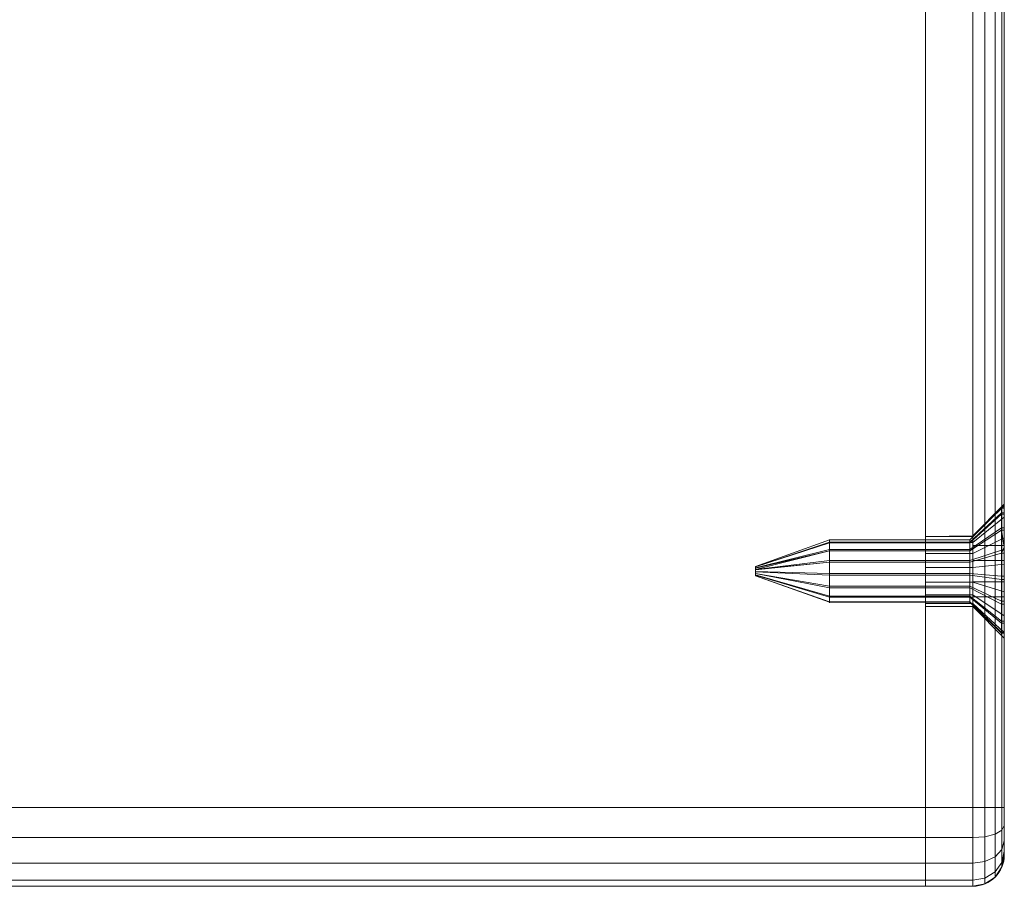
# Model space of a CAD drawing. Units: millimetres. Extents: x -326 to 1684, y -740 to 740.
# Drawn here: x 1621 to 1684, y 515 to 570 of the extents above; entities that cross this region are included whole.
import ezdxf

# ---------------------------------------------------------------- set-up
doc = ezdxf.new("R2010")
doc.units = ezdxf.units.MM
doc.layers.add('1', color=7, linetype='Continuous', true_color=0xffffff)

# ---------------------------------------------------------------- blocks, each defined once
blk = doc.blocks.new('UG_SURFACE_004')
at = {"layer": '1', "color": 250, "linetype": 'Continuous', "lineweight": 18}
for points in [[(1678.935, 625, 420), (1681.935, 625, 420), (1681.935, 624.619, 418.087), (1678.935, 624.619, 418.087)], [(1681.935, 625, 445), (1681.935, 625, 420), (1678.935, 625, 420), (1678.935, 625, 445)], [(1678.935, 624.619, 446.913), (1681.935, 624.619, 446.913), (1681.935, 625, 445), (1678.935, 625, 445)], [(1678.935, 624.619, 446.913), (1678.935, 625, 445), (1678.935, 607.201, 432.968), (1678.935, 606.82, 433.823)], [(1678.935, 625, 420), (1678.935, 624.619, 418.087), (1678.935, 606.82, 431.177), (1678.935, 607.201, 432.032)], [(1678.935, 607.201, 432.032), (1678.935, 607.201, 432.968), (1678.935, 625, 445), (1678.935, 625, 420)], [(1681.935, 624.619, 418.087), (1681.935, 625, 420), (1682.7, 624.848, 420), (1682.7, 624.479, 418.145)], [(1682.7, 624.848, 445), (1682.7, 624.848, 420), (1681.935, 625, 420), (1681.935, 625, 445)], [(1681.935, 625, 445), (1681.935, 624.619, 446.913), (1682.7, 624.479, 446.855), (1682.7, 624.848, 445)], [(1678.935, 624.619, 418.087), (1681.935, 624.619, 418.087), (1681.935, 623.536, 416.464), (1678.935, 623.536, 416.464)], [(1678.935, 623.536, 448.536), (1681.935, 623.536, 448.536), (1681.935, 624.619, 446.913), (1678.935, 624.619, 446.913)], [(1678.935, 621.913, 449.619), (1678.935, 623.536, 448.536), (1678.935, 624.619, 446.913), (1678.935, 606.82, 433.823)], [(1678.935, 606.82, 431.177), (1678.935, 624.619, 418.087), (1678.935, 623.536, 416.464)], [(1681.935, 623.536, 416.464), (1681.935, 624.619, 418.087), (1682.7, 624.479, 418.145), (1682.7, 623.428, 416.572)], [(1681.935, 624.619, 446.913), (1681.935, 623.536, 448.536), (1682.7, 623.428, 448.428), (1682.7, 624.479, 446.855)], [(1682.7, 624.479, 418.145), (1682.7, 624.848, 420), (1683.349, 624.414, 420), (1683.349, 624.078, 418.311)], [(1683.349, 624.414, 445), (1683.349, 624.414, 420), (1682.7, 624.848, 420), (1682.7, 624.848, 445)], [(1682.7, 624.848, 445), (1682.7, 624.479, 446.855), (1683.349, 624.078, 446.689), (1683.349, 624.414, 445)], [(1682.7, 623.428, 416.572), (1682.7, 624.479, 418.145), (1683.349, 624.078, 418.311), (1683.349, 623.121, 416.879)], [(1682.7, 624.479, 446.855), (1682.7, 623.428, 448.428), (1683.349, 623.121, 448.121), (1683.349, 624.078, 446.689)], [(1683.349, 624.078, 418.311), (1683.349, 624.414, 420), (1683.783, 623.765, 420), (1683.783, 623.479, 418.559)], [(1683.783, 623.765, 445), (1683.783, 623.765, 420), (1683.349, 624.414, 420), (1683.349, 624.414, 445)], [(1683.349, 624.414, 445), (1683.349, 624.078, 446.689), (1683.783, 623.479, 446.441), (1683.783, 623.765, 445)], [(1683.349, 623.121, 416.879), (1683.349, 624.078, 418.311), (1683.783, 623.479, 418.559), (1683.783, 622.663, 417.337)], [(1683.349, 624.078, 446.689), (1683.349, 623.121, 448.121), (1683.783, 622.663, 447.663), (1683.783, 623.479, 446.441)], [(1683.783, 623.479, 418.559), (1683.783, 623.765, 420), (1683.935, 623, 420), (1683.935, 622.772, 418.852)], [(1683.935, 623, 445), (1683.935, 623, 420), (1683.783, 623.765, 420), (1683.783, 623.765, 445)], [(1683.783, 623.765, 445), (1683.783, 623.479, 446.441), (1683.935, 622.772, 446.148), (1683.935, 623, 445)], [(1678.935, 623.536, 416.464), (1681.935, 623.536, 416.464), (1681.935, 621.913, 415.381), (1678.935, 621.913, 415.381)], [(1678.935, 621.913, 449.619), (1681.935, 621.913, 449.619), (1681.935, 623.536, 448.536), (1678.935, 623.536, 448.536)], [(1678.935, 606.82, 431.177), (1678.935, 623.536, 416.464), (1678.935, 621.913, 415.381)], [(1681.935, 621.913, 415.381), (1681.935, 623.536, 416.464), (1682.7, 623.428, 416.572), (1682.7, 621.855, 415.521)], [(1681.935, 623.536, 448.536), (1681.935, 621.913, 449.619), (1682.7, 621.855, 449.479), (1682.7, 623.428, 448.428)], [(1682.7, 621.855, 415.521), (1682.7, 623.428, 416.572), (1683.349, 623.121, 416.879), (1683.349, 621.689, 415.922)], [(1682.7, 623.428, 448.428), (1682.7, 621.855, 449.479), (1683.349, 621.689, 449.078), (1683.349, 623.121, 448.121)], [(1683.349, 621.689, 415.922), (1683.349, 623.121, 416.879), (1683.783, 622.663, 417.337), (1683.783, 621.441, 416.521)], [(1683.349, 623.121, 448.121), (1683.349, 621.689, 449.078), (1683.783, 621.441, 448.479), (1683.783, 622.663, 447.663)], [(1683.783, 622.663, 417.337), (1683.783, 623.479, 418.559), (1683.935, 622.772, 418.852), (1683.935, 622.121, 417.879)], [(1683.783, 623.479, 446.441), (1683.783, 622.663, 447.663), (1683.935, 622.121, 447.121), (1683.935, 622.772, 446.148)], [(1683.783, 621.441, 416.521), (1683.783, 622.663, 417.337), (1683.935, 622.121, 417.879), (1683.935, 621.148, 417.228)], [(1683.783, 622.663, 447.663), (1683.783, 621.441, 448.479), (1683.935, 621.148, 447.772), (1683.935, 622.121, 447.121)], [(1683.935, 608.438, 434.998), (1683.935, 623, 445), (1683.935, 622.772, 446.148), (1683.935, 622.121, 447.121)], [(1683.935, 623, 445), (1683.935, 608.438, 434.998), (1683.935, 609.157, 433.384)], [(1683.935, 622.772, 418.852), (1683.935, 623, 420), (1683.935, 608.438, 430.002), (1683.935, 607.125, 428.819)], [(1683.935, 623, 420), (1683.935, 623, 445), (1683.935, 609.25, 432.5), (1683.935, 609.157, 431.616)], [(1683.935, 609.157, 431.616), (1683.935, 608.438, 430.002), (1683.935, 623, 420)], [(1683.935, 609.157, 433.384), (1683.935, 609.25, 432.5), (1683.935, 623, 445)], [(1683.935, 622.121, 417.879), (1683.935, 622.772, 418.852), (1683.935, 607.125, 428.819)], [(1678.935, 621.913, 415.381), (1681.935, 621.913, 415.381), (1681.935, 620, 415), (1678.935, 620, 415)], [(1678.935, 620, 450), (1681.935, 620, 450), (1681.935, 621.913, 449.619), (1678.935, 621.913, 449.619)], [(1678.935, 606.82, 433.823), (1678.935, 606.125, 434.449), (1678.935, 620, 450), (1678.935, 621.913, 449.619)], [(1678.935, 621.913, 415.381), (1678.935, 620, 415), (1678.935, 606.125, 430.551), (1678.935, 606.82, 431.177)], [(1681.935, 620, 415), (1681.935, 621.913, 415.381), (1682.7, 621.855, 415.521), (1682.7, 620, 415.152)], [(1681.935, 621.913, 449.619), (1681.935, 620, 450), (1682.7, 620, 449.848), (1682.7, 621.855, 449.479)], [(1682.7, 620, 415.152), (1682.7, 621.855, 415.521), (1683.349, 621.689, 415.922), (1683.349, 620, 415.586)], [(1682.7, 621.855, 449.479), (1682.7, 620, 449.848), (1683.349, 620, 449.414), (1683.349, 621.689, 449.078)], [(1683.935, 608.438, 434.998), (1683.935, 622.121, 447.121), (1683.935, 621.148, 447.772)], [(1683.935, 607.125, 428.819), (1683.935, 620, 417), (1683.935, 621.148, 417.228), (1683.935, 622.121, 417.879)], [(1683.349, 620, 415.586), (1683.349, 621.689, 415.922), (1683.783, 621.441, 416.521), (1683.783, 620, 416.235)], [(1683.349, 621.689, 449.078), (1683.349, 620, 449.414), (1683.783, 620, 448.765), (1683.783, 621.441, 448.479)], [(1683.783, 620, 416.235), (1683.783, 621.441, 416.521), (1683.935, 621.148, 417.228), (1683.935, 620, 417)], [(1683.783, 621.441, 448.479), (1683.783, 620, 448.765), (1683.935, 620, 448), (1683.935, 621.148, 447.772)], [(1683.935, 621.148, 447.772), (1683.935, 620, 448), (1683.935, 607.125, 436.181), (1683.935, 608.438, 434.998)], [(1681.935, 620, 415), (1681.935, 520, 415), (1678.935, 520, 415), (1678.935, 620, 415)], [(1681.935, 520, 450), (1681.935, 620, 450), (1678.935, 620, 450), (1678.935, 520, 450)], [(1678.935, 620, 415), (1678.935, 520, 415), (1678.935, 604.305, 430.36), (1678.935, 605.235, 430.262)], [(1678.935, 606.125, 434.449), (1678.935, 605.235, 434.738), (1678.935, 620, 450)], [(1678.935, 605.235, 430.262), (1678.935, 606.125, 430.551), (1678.935, 620, 415)], [(1678.935, 605.235, 434.738), (1678.935, 604.305, 434.64), (1678.935, 520, 450), (1678.935, 620, 450)], [(1682.7, 620, 415.152), (1682.7, 520, 415.152), (1681.935, 520, 415), (1681.935, 620, 415)], [(1681.935, 620, 450), (1681.935, 520, 450), (1682.7, 520, 449.848), (1682.7, 620, 449.848)], [(1683.349, 620, 415.586), (1683.349, 520, 415.586), (1682.7, 520, 415.152), (1682.7, 620, 415.152)], [(1682.7, 620, 449.848), (1682.7, 520, 449.848), (1683.349, 520, 449.414), (1683.349, 620, 449.414)], [(1683.783, 620, 416.235), (1683.783, 520, 416.235), (1683.349, 520, 415.586), (1683.349, 620, 415.586)], [(1683.349, 620, 449.414), (1683.349, 520, 449.414), (1683.783, 520, 448.765), (1683.783, 620, 448.765)], [(1683.935, 620, 417), (1683.935, 520, 417), (1683.783, 520, 416.235), (1683.783, 620, 416.235)], [(1683.783, 620, 448.765), (1683.783, 520, 448.765), (1683.935, 520, 448), (1683.935, 620, 448)], [(1683.935, 620, 448), (1683.935, 605.444, 436.727), (1683.935, 607.125, 436.181)], [(1683.935, 620, 417), (1683.935, 605.444, 428.273), (1683.935, 539.25, 432.5), (1683.935, 539.157, 431.616)], [(1683.935, 603.687, 436.542), (1683.935, 605.444, 436.727), (1683.935, 620, 448), (1683.935, 520, 448)], [(1683.935, 620, 417), (1683.935, 607.125, 428.819), (1683.935, 605.444, 428.273)], [(1683.935, 620, 417), (1683.935, 538.438, 430.002), (1683.935, 537.125, 428.819)], [(1683.935, 539.157, 431.616), (1683.935, 538.438, 430.002), (1683.935, 620, 417)], [(1683.935, 537.125, 428.819), (1683.935, 535.444, 428.273), (1683.935, 520, 417), (1683.935, 620, 417)], [(1683.935, 609.25, 432.5), (1683.935, 609.157, 433.384), (1681.935, 607.201, 432.968), (1681.935, 607.25, 432.5)], [(1681.935, 607.25, 432.5), (1681.935, 607.201, 432.032), (1683.935, 609.157, 431.616), (1683.935, 609.25, 432.5)], [(1681.935, 606.82, 433.823), (1681.935, 607.201, 432.968), (1683.935, 609.157, 433.384), (1683.935, 608.438, 434.998)], [(1681.935, 607.201, 432.032), (1681.935, 606.82, 431.177), (1683.935, 608.438, 430.002), (1683.935, 609.157, 431.616)], [(1681.935, 606.125, 434.449), (1681.935, 606.82, 433.823), (1683.935, 608.438, 434.998), (1683.935, 607.125, 436.181)], [(1681.935, 606.82, 431.177), (1681.935, 606.125, 430.551), (1683.935, 607.125, 428.819), (1683.935, 608.438, 430.002)], [(1678.935, 607.201, 432.968), (1678.935, 607.201, 432.032), (1681.935, 607.25, 432.5)], [(1678.935, 607.201, 432.032), (1681.935, 607.201, 432.032), (1681.935, 607.25, 432.5)], [(1681.935, 607.25, 432.5), (1681.935, 607.201, 432.968), (1678.935, 607.201, 432.968)], [(1681.935, 607.201, 432.032), (1678.935, 607.201, 432.032), (1678.935, 606.82, 431.177), (1681.935, 606.82, 431.177)], [(1681.935, 606.82, 433.823), (1678.935, 606.82, 433.823), (1678.935, 607.201, 432.968), (1681.935, 607.201, 432.968)], [(1681.935, 606.82, 431.177), (1678.935, 606.82, 431.177), (1678.935, 606.125, 430.551), (1681.935, 606.125, 430.551)], [(1681.935, 606.125, 434.449), (1678.935, 606.125, 434.449), (1678.935, 606.82, 433.823), (1681.935, 606.82, 433.823)], [(1681.935, 605.235, 434.738), (1681.935, 606.125, 434.449), (1683.935, 607.125, 436.181), (1683.935, 605.444, 436.727)], [(1681.935, 606.125, 430.551), (1681.935, 605.235, 430.262), (1683.935, 605.444, 428.273), (1683.935, 607.125, 428.819)], [(1681.935, 606.125, 430.551), (1678.935, 606.125, 430.551), (1678.935, 605.235, 430.262), (1681.935, 605.235, 430.262)], [(1681.935, 605.235, 434.738), (1678.935, 605.235, 434.738), (1678.935, 606.125, 434.449), (1681.935, 606.125, 434.449)], [(1681.935, 605.235, 430.262), (1678.935, 605.235, 430.262), (1678.935, 604.305, 430.36), (1681.935, 604.305, 430.36)], [(1681.935, 604.305, 434.64), (1678.935, 604.305, 434.64), (1678.935, 605.235, 434.738), (1681.935, 605.235, 434.738)], [(1681.935, 604.305, 434.64), (1681.935, 605.235, 434.738), (1683.935, 605.444, 436.727), (1683.935, 603.687, 436.542)], [(1681.935, 605.235, 430.262), (1681.935, 604.305, 430.36), (1683.935, 603.687, 428.458), (1683.935, 605.444, 428.273)], [(1683.935, 539.25, 432.5), (1683.935, 605.444, 428.273), (1683.935, 603.687, 428.458)], [(1681.935, 604.305, 430.36), (1678.935, 604.305, 430.36), (1678.935, 603.494, 430.828), (1681.935, 603.494, 430.828)], [(1681.935, 603.494, 434.172), (1678.935, 603.494, 434.172), (1678.935, 604.305, 434.64), (1681.935, 604.305, 434.64)], [(1678.935, 520, 415), (1678.935, 603.494, 430.828), (1678.935, 604.305, 430.36)], [(1678.935, 520, 450), (1678.935, 604.305, 434.64), (1678.935, 603.494, 434.172)], [(1681.935, 603.494, 434.172), (1681.935, 604.305, 434.64), (1683.935, 603.687, 436.542), (1683.935, 602.156, 435.658)], [(1681.935, 604.305, 430.36), (1681.935, 603.494, 430.828), (1683.935, 602.156, 429.342), (1683.935, 603.687, 428.458)], [(1681.935, 603.494, 430.828), (1678.935, 603.494, 430.828), (1678.935, 602.944, 431.585), (1681.935, 602.944, 431.585)], [(1681.935, 602.944, 433.415), (1678.935, 602.944, 433.415), (1678.935, 603.494, 434.172), (1681.935, 603.494, 434.172)], [(1678.935, 602.944, 431.585), (1678.935, 603.494, 430.828), (1678.935, 520, 415)], [(1678.935, 603.494, 434.172), (1678.935, 602.944, 433.415), (1678.935, 520, 450)], [(1681.935, 602.944, 433.415), (1681.935, 603.494, 434.172), (1683.935, 602.156, 435.658), (1683.935, 601.117, 434.229)], [(1681.935, 603.494, 430.828), (1681.935, 602.944, 431.585), (1683.935, 601.117, 430.771), (1683.935, 602.156, 429.342)], [(1683.935, 603.687, 428.458), (1683.935, 602.156, 429.342), (1683.935, 539.25, 432.5)], [(1683.935, 520, 448), (1683.935, 602.156, 435.658), (1683.935, 603.687, 436.542)], [(1681.935, 602.944, 431.585), (1678.935, 602.944, 431.585), (1678.935, 602.75, 432.5), (1681.935, 602.75, 432.5)], [(1681.935, 602.75, 432.5), (1678.935, 602.75, 432.5), (1678.935, 602.944, 433.415), (1681.935, 602.944, 433.415)], [(1678.935, 602.944, 433.415), (1678.935, 536.82, 433.823), (1678.935, 536.125, 434.449)], [(1678.935, 535.235, 430.262), (1678.935, 602.75, 432.5), (1678.935, 602.944, 431.585), (1678.935, 520, 415)], [(1678.935, 536.125, 434.449), (1678.935, 535.235, 434.738), (1678.935, 520, 450), (1678.935, 602.944, 433.415)], [(1678.935, 602.944, 433.415), (1678.935, 537.201, 432.968), (1678.935, 536.82, 433.823)], [(1678.935, 537.201, 432.032), (1678.935, 537.201, 432.968), (1678.935, 602.944, 433.415), (1678.935, 602.75, 432.5)], [(1678.935, 602.75, 432.5), (1678.935, 536.82, 431.177), (1678.935, 537.201, 432.032)], [(1678.935, 602.75, 432.5), (1678.935, 535.235, 430.262), (1678.935, 536.125, 430.551)], [(1678.935, 536.125, 430.551), (1678.935, 536.82, 431.177), (1678.935, 602.75, 432.5)], [(1681.935, 602.75, 432.5), (1681.935, 602.944, 433.415), (1683.935, 601.117, 434.229), (1683.935, 600.75, 432.5)], [(1681.935, 602.944, 431.585), (1681.935, 602.75, 432.5), (1683.935, 600.75, 432.5), (1683.935, 601.117, 430.771)], [(1683.935, 602.156, 435.658), (1683.935, 520, 448), (1683.935, 535.444, 436.727), (1683.935, 537.125, 436.181)], [(1683.935, 537.125, 436.181), (1683.935, 538.438, 434.998), (1683.935, 602.156, 435.658)], [(1683.935, 539.25, 432.5), (1683.935, 602.156, 429.342), (1683.935, 601.117, 430.771)], [(1683.935, 601.117, 434.229), (1683.935, 602.156, 435.658), (1683.935, 538.438, 434.998)], [(1683.935, 601.117, 434.229), (1683.935, 538.438, 434.998), (1683.935, 539.157, 433.384)], [(1683.935, 539.157, 433.384), (1683.935, 539.25, 432.5), (1683.935, 600.75, 432.5), (1683.935, 601.117, 434.229)], [(1683.935, 601.117, 430.771), (1683.935, 600.75, 432.5), (1683.935, 539.25, 432.5)], [(1683.935, 539.25, 432.5), (1683.935, 539.157, 433.384), (1681.935, 537.201, 432.968), (1681.935, 537.25, 432.5)], [(1681.935, 537.25, 432.5), (1681.935, 537.201, 432.032), (1683.935, 539.157, 431.616), (1683.935, 539.25, 432.5)], [(1681.935, 536.82, 433.823), (1681.935, 537.201, 432.968), (1683.935, 539.157, 433.384), (1683.935, 538.438, 434.998)], [(1681.935, 537.201, 432.032), (1681.935, 536.82, 431.177), (1683.935, 538.438, 430.002), (1683.935, 539.157, 431.616)], [(1681.935, 536.125, 434.449), (1681.935, 536.82, 433.823), (1683.935, 538.438, 434.998), (1683.935, 537.125, 436.181)], [(1681.935, 536.82, 431.177), (1681.935, 536.125, 430.551), (1683.935, 537.125, 428.819), (1683.935, 538.438, 430.002)], [(1678.935, 537.201, 432.968), (1678.935, 537.201, 432.032), (1681.935, 537.25, 432.5)], [(1678.935, 537.201, 432.032), (1681.935, 537.201, 432.032), (1681.935, 537.25, 432.5)], [(1681.935, 537.25, 432.5), (1681.935, 537.201, 432.968), (1678.935, 537.201, 432.968)], [(1681.935, 537.201, 432.032), (1678.935, 537.201, 432.032), (1678.935, 536.82, 431.177), (1681.935, 536.82, 431.177)], [(1681.935, 536.82, 433.823), (1678.935, 536.82, 433.823), (1678.935, 537.201, 432.968), (1681.935, 537.201, 432.968)], [(1681.935, 535.235, 434.738), (1681.935, 536.125, 434.449), (1683.935, 537.125, 436.181), (1683.935, 535.444, 436.727)], [(1681.935, 536.125, 430.551), (1681.935, 535.235, 430.262), (1683.935, 535.444, 428.273), (1683.935, 537.125, 428.819)], [(1681.935, 536.82, 431.177), (1678.935, 536.82, 431.177), (1678.935, 536.125, 430.551), (1681.935, 536.125, 430.551)], [(1681.935, 536.125, 434.449), (1678.935, 536.125, 434.449), (1678.935, 536.82, 433.823), (1681.935, 536.82, 433.823)], [(1681.935, 536.125, 430.551), (1678.935, 536.125, 430.551), (1678.935, 535.235, 430.262), (1681.935, 535.235, 430.262)], [(1681.935, 535.235, 434.738), (1678.935, 535.235, 434.738), (1678.935, 536.125, 434.449), (1681.935, 536.125, 434.449)], [(1678.935, 520, 415), (1678.935, 534.305, 430.36), (1678.935, 535.235, 430.262)], [(1678.935, 535.235, 434.738), (1678.935, 534.305, 434.64), (1678.935, 520, 450)], [(1681.935, 535.235, 430.262), (1678.935, 535.235, 430.262), (1678.935, 534.305, 430.36), (1681.935, 534.305, 430.36)], [(1681.935, 534.305, 434.64), (1678.935, 534.305, 434.64), (1678.935, 535.235, 434.738), (1681.935, 535.235, 434.738)], [(1681.935, 534.305, 434.64), (1681.935, 535.235, 434.738), (1683.935, 535.444, 436.727), (1683.935, 533.687, 436.542)], [(1681.935, 535.235, 430.262), (1681.935, 534.305, 430.36), (1683.935, 533.687, 428.458), (1683.935, 535.444, 428.273)], [(1683.935, 533.687, 436.542), (1683.935, 535.444, 436.727), (1683.935, 520, 448)], [(1683.935, 520, 417), (1683.935, 535.444, 428.273), (1683.935, 533.687, 428.458)], [(1678.935, 520, 415), (1678.935, 533.494, 430.828), (1678.935, 534.305, 430.36)], [(1678.935, 520, 450), (1678.935, 534.305, 434.64), (1678.935, 533.494, 434.172)], [(1681.935, 534.305, 430.36), (1678.935, 534.305, 430.36), (1678.935, 533.494, 430.828), (1681.935, 533.494, 430.828)], [(1681.935, 533.494, 434.172), (1678.935, 533.494, 434.172), (1678.935, 534.305, 434.64), (1681.935, 534.305, 434.64)], [(1681.935, 533.494, 434.172), (1681.935, 534.305, 434.64), (1683.935, 533.687, 436.542), (1683.935, 532.156, 435.658)], [(1681.935, 534.305, 430.36), (1681.935, 533.494, 430.828), (1683.935, 532.156, 429.342), (1683.935, 533.687, 428.458)], [(1678.935, 532.945, 431.585), (1678.935, 533.494, 430.828), (1678.935, 520, 415), (1678.935, 518.087, 415.381)], [(1678.935, 518.087, 449.619), (1678.935, 520, 450), (1678.935, 533.494, 434.172), (1678.935, 532.945, 433.415)], [(1681.935, 533.494, 430.828), (1678.935, 533.494, 430.828), (1678.935, 532.945, 431.585), (1681.935, 532.945, 431.585)], [(1681.935, 532.945, 433.415), (1678.935, 532.945, 433.415), (1678.935, 533.494, 434.172), (1681.935, 533.494, 434.172)], [(1681.935, 532.945, 433.415), (1681.935, 533.494, 434.172), (1683.935, 532.156, 435.658), (1683.935, 531.117, 434.229)], [(1681.935, 533.494, 430.828), (1681.935, 532.945, 431.585), (1683.935, 531.117, 430.771), (1683.935, 532.156, 429.342)], [(1683.935, 520, 448), (1683.935, 532.156, 435.658), (1683.935, 533.687, 436.542)], [(1683.935, 533.687, 428.458), (1683.935, 532.156, 429.342), (1683.935, 520, 417)], [(1678.935, 532.945, 433.415), (1678.935, 516.464, 448.536), (1678.935, 518.087, 449.619)], [(1678.935, 518.087, 415.381), (1678.935, 516.464, 416.464), (1678.935, 532.945, 431.585)], [(1678.935, 532.945, 433.415), (1678.935, 515, 445), (1678.935, 515.381, 446.913), (1678.935, 516.464, 448.536)], [(1678.935, 515, 420), (1678.935, 515, 445), (1678.935, 532.75, 432.5), (1678.935, 532.945, 431.585)], [(1678.935, 516.464, 416.464), (1678.935, 515.381, 418.087), (1678.935, 515, 420), (1678.935, 532.945, 431.585)], [(1678.935, 532.945, 433.415), (1678.935, 532.75, 432.5), (1678.935, 515, 445)], [(1681.935, 532.945, 431.585), (1678.935, 532.945, 431.585), (1678.935, 532.75, 432.5), (1681.935, 532.75, 432.5)], [(1681.935, 532.75, 432.5), (1678.935, 532.75, 432.5), (1678.935, 532.945, 433.415), (1681.935, 532.945, 433.415)], [(1681.935, 532.75, 432.5), (1681.935, 532.945, 433.415), (1683.935, 531.117, 434.229), (1683.935, 530.75, 432.5)], [(1681.935, 532.945, 431.585), (1681.935, 532.75, 432.5), (1683.935, 530.75, 432.5), (1683.935, 531.117, 430.771)], [(1683.935, 531.117, 434.229), (1683.935, 532.156, 435.658), (1683.935, 520, 448), (1683.935, 518.852, 447.772)], [(1683.935, 518.852, 417.228), (1683.935, 520, 417), (1683.935, 532.156, 429.342), (1683.935, 531.117, 430.771)], [(1683.935, 531.117, 434.229), (1683.935, 518.852, 447.772), (1683.935, 517.879, 447.121)], [(1683.935, 531.117, 430.771), (1683.935, 517, 420), (1683.935, 517.228, 418.852)], [(1683.935, 517.228, 418.852), (1683.935, 517.879, 417.879), (1683.935, 518.852, 417.228), (1683.935, 531.117, 430.771)], [(1683.935, 517, 445), (1683.935, 517, 420), (1683.935, 530.75, 432.5), (1683.935, 531.117, 434.229)], [(1683.935, 531.117, 430.771), (1683.935, 530.75, 432.5), (1683.935, 517, 420)], [(1683.935, 517.879, 447.121), (1683.935, 517.228, 446.148), (1683.935, 517, 445), (1683.935, 531.117, 434.229)], [(1678.935, 520, 415), (1681.935, 520, 415), (1681.935, 518.087, 415.381), (1678.935, 518.087, 415.381)], [(1678.935, 518.087, 449.619), (1681.935, 518.087, 449.619), (1681.935, 520, 450), (1678.935, 520, 450)], [(1681.935, 518.087, 415.381), (1681.935, 520, 415), (1682.7, 520, 415.152), (1682.7, 518.145, 415.521)], [(1681.935, 520, 450), (1681.935, 518.087, 449.619), (1682.7, 518.145, 449.479), (1682.7, 520, 449.848)], [(1682.7, 518.145, 415.521), (1682.7, 520, 415.152), (1683.349, 520, 415.586), (1683.349, 518.311, 415.922)], [(1682.7, 520, 449.848), (1682.7, 518.145, 449.479), (1683.349, 518.311, 449.078), (1683.349, 520, 449.414)], [(1683.349, 518.311, 415.922), (1683.349, 520, 415.586), (1683.783, 520, 416.235), (1683.783, 518.559, 416.521)], [(1683.349, 520, 449.414), (1683.349, 518.311, 449.078), (1683.783, 518.559, 448.479), (1683.783, 520, 448.765)], [(1683.783, 518.559, 416.521), (1683.783, 520, 416.235), (1683.935, 520, 417), (1683.935, 518.852, 417.228)], [(1683.783, 520, 448.765), (1683.783, 518.559, 448.479), (1683.935, 518.852, 447.772), (1683.935, 520, 448)], [(1683.783, 517.338, 417.337), (1683.783, 518.559, 416.521), (1683.935, 518.852, 417.228), (1683.935, 517.879, 417.879)], [(1683.783, 518.559, 448.479), (1683.783, 517.338, 447.663), (1683.935, 517.879, 447.121), (1683.935, 518.852, 447.772)], [(1678.935, 518.087, 415.381), (1681.935, 518.087, 415.381), (1681.935, 516.464, 416.464), (1678.935, 516.464, 416.464)], [(1678.935, 516.464, 448.536), (1681.935, 516.464, 448.536), (1681.935, 518.087, 449.619), (1678.935, 518.087, 449.619)], [(1681.935, 516.464, 416.464), (1681.935, 518.087, 415.381), (1682.7, 518.145, 415.521), (1682.7, 516.572, 416.572)], [(1681.935, 518.087, 449.619), (1681.935, 516.464, 448.536), (1682.7, 516.572, 448.428), (1682.7, 518.145, 449.479)], [(1682.7, 516.572, 416.572), (1682.7, 518.145, 415.521), (1683.349, 518.311, 415.922), (1683.349, 516.879, 416.879)], [(1682.7, 518.145, 449.479), (1682.7, 516.572, 448.428), (1683.349, 516.879, 448.121), (1683.349, 518.311, 449.078)], [(1683.349, 516.879, 416.879), (1683.349, 518.311, 415.922), (1683.783, 518.559, 416.521), (1683.783, 517.338, 417.337)], [(1683.349, 518.311, 449.078), (1683.349, 516.879, 448.121), (1683.783, 517.338, 447.663), (1683.783, 518.559, 448.479)], [(1683.783, 516.521, 418.559), (1683.783, 517.338, 417.337), (1683.935, 517.879, 417.879), (1683.935, 517.228, 418.852)], [(1683.783, 517.338, 447.663), (1683.783, 516.521, 446.441), (1683.935, 517.228, 446.148), (1683.935, 517.879, 447.121)], [(1682.7, 515.521, 418.145), (1682.7, 516.572, 416.572), (1683.349, 516.879, 416.879), (1683.349, 515.922, 418.311)], [(1682.7, 516.572, 448.428), (1682.7, 515.521, 446.855), (1683.349, 515.922, 446.689), (1683.349, 516.879, 448.121)], [(1683.349, 515.922, 418.311), (1683.349, 516.879, 416.879), (1683.783, 517.338, 417.337), (1683.783, 516.521, 418.559)], [(1683.349, 516.879, 448.121), (1683.349, 515.922, 446.689), (1683.783, 516.521, 446.441), (1683.783, 517.338, 447.663)], [(1683.783, 516.235, 420), (1683.783, 516.521, 418.559), (1683.935, 517.228, 418.852), (1683.935, 517, 420)], [(1683.783, 516.521, 446.441), (1683.783, 516.235, 445), (1683.935, 517, 445), (1683.935, 517.228, 446.148)], [(1683.783, 516.235, 445), (1683.783, 516.235, 420), (1683.935, 517, 420), (1683.935, 517, 445)], [(1678.935, 516.464, 416.464), (1681.935, 516.464, 416.464), (1681.935, 515.381, 418.087), (1678.935, 515.381, 418.087)], [(1678.935, 515.381, 446.913), (1681.935, 515.381, 446.913), (1681.935, 516.464, 448.536), (1678.935, 516.464, 448.536)], [(1681.935, 515.381, 418.087), (1681.935, 516.464, 416.464), (1682.7, 516.572, 416.572), (1682.7, 515.521, 418.145)], [(1681.935, 516.464, 448.536), (1681.935, 515.381, 446.913), (1682.7, 515.521, 446.855), (1682.7, 516.572, 448.428)], [(1683.349, 515.586, 420), (1683.349, 515.922, 418.311), (1683.783, 516.521, 418.559), (1683.783, 516.235, 420)], [(1683.349, 515.922, 446.689), (1683.349, 515.586, 445), (1683.783, 516.235, 445), (1683.783, 516.521, 446.441)], [(1683.349, 515.586, 445), (1683.349, 515.586, 420), (1683.783, 516.235, 420), (1683.783, 516.235, 445)], [(1682.7, 515.152, 420), (1682.7, 515.521, 418.145), (1683.349, 515.922, 418.311), (1683.349, 515.586, 420)], [(1682.7, 515.521, 446.855), (1682.7, 515.152, 445), (1683.349, 515.586, 445), (1683.349, 515.922, 446.689)], [(1682.7, 515.152, 445), (1682.7, 515.152, 420), (1683.349, 515.586, 420), (1683.349, 515.586, 445)], [(1678.935, 515.381, 418.087), (1681.935, 515.381, 418.087), (1681.935, 515, 420), (1678.935, 515, 420)], [(1678.935, 515, 445), (1681.935, 515, 445), (1681.935, 515.381, 446.913), (1678.935, 515.381, 446.913)], [(1681.935, 515, 420), (1681.935, 515, 445), (1678.935, 515, 445), (1678.935, 515, 420)], [(1681.935, 515, 420), (1681.935, 515.381, 418.087), (1682.7, 515.521, 418.145), (1682.7, 515.152, 420)], [(1681.935, 515.381, 446.913), (1681.935, 515, 445), (1682.7, 515.152, 445), (1682.7, 515.521, 446.855)], [(1681.935, 515, 445), (1681.935, 515, 420), (1682.7, 515.152, 420), (1682.7, 515.152, 445)]]:
    blk.add_3dface(points, dxfattribs=at)
blk = doc.blocks.new('UG_SURFACE_008')
at = {"layer": '1', "color": 43, "linetype": 'Continuous', "lineweight": 18}
for points in [[(1678.935, 515, 445), (1678.935, 625, 445), (1678.935, 620, 450), (1678.935, 520, 450)], [(1678.935, 625, 420), (1678.935, 515, 420), (1678.935, 520, 415), (1678.935, 620, 415)], [(1678.935, 515, 445), (1678.935, 515, 420), (1678.935, 625, 420), (1678.935, 625, 445)], [(-321.065, 620, 415), (1678.935, 620, 415), (1678.935, 520, 415), (-321.065, 520, 415)], [(-321.065, 520, 450), (1678.935, 520, 450), (1678.935, 620, 450), (-321.065, 620, 450)], [(-321.065, 520, 415), (1678.935, 520, 415), (1678.935, 518.087, 415.381), (-321.065, 518.087, 415.381)], [(-321.065, 518.087, 449.619), (1678.935, 518.087, 449.619), (1678.935, 520, 450), (-321.065, 520, 450)], [(1678.935, 515, 445), (1678.935, 520, 450), (1678.935, 518.087, 449.619)], [(1678.935, 518.087, 415.381), (1678.935, 520, 415), (1678.935, 515, 420)], [(-321.065, 518.087, 415.381), (1678.935, 518.087, 415.381), (1678.935, 516.464, 416.464), (-321.065, 516.464, 416.464)], [(-321.065, 516.464, 448.536), (1678.935, 516.464, 448.536), (1678.935, 518.087, 449.619), (-321.065, 518.087, 449.619)], [(1678.935, 515, 420), (1678.935, 515.381, 418.087), (1678.935, 516.464, 416.464), (1678.935, 518.087, 415.381)], [(1678.935, 518.087, 449.619), (1678.935, 516.464, 448.536), (1678.935, 515.381, 446.913), (1678.935, 515, 445)], [(-321.065, 516.464, 416.464), (1678.935, 516.464, 416.464), (1678.935, 515.381, 418.087), (-321.065, 515.381, 418.087)], [(-321.065, 515.381, 446.913), (1678.935, 515.381, 446.913), (1678.935, 516.464, 448.536), (-321.065, 516.464, 448.536)], [(-321.065, 515.381, 418.087), (1678.935, 515.381, 418.087), (1678.935, 515, 420), (-321.065, 515, 420)], [(-321.065, 515, 445), (1678.935, 515, 445), (1678.935, 515.381, 446.913), (-321.065, 515.381, 446.913)], [(-321.065, 515, 420), (1678.935, 515, 420), (1678.935, 515, 445), (-321.065, 515, 445)]]:
    blk.add_3dface(points, dxfattribs=at)
blk = doc.blocks.new('UG_SURFACE_096')
at = {"layer": '1', "color": 7, "linetype": 'Continuous', "lineweight": 18}
for points in [[(1683.753, 538.697, 434.027), (1683.753, 538.999, 432.392), (1681.753, 536.999, 432.446), (1681.753, 536.848, 433.264)], [(1683.753, 538.999, 432.392), (1683.753, 538.609, 430.775), (1681.753, 536.804, 431.637), (1681.753, 536.999, 432.446)], [(1683.753, 537.756, 435.399), (1683.753, 538.697, 434.027), (1681.753, 536.848, 433.264), (1681.753, 536.378, 433.95)], [(1683.935, 538.999, 432.392), (1683.753, 538.999, 432.392), (1683.753, 538.697, 434.027), (1683.935, 538.697, 434.027)], [(1683.935, 538.609, 430.775), (1683.753, 538.609, 430.775), (1683.753, 538.999, 432.392), (1683.935, 538.999, 432.392)], [(1683.935, 538.697, 434.027), (1683.753, 538.697, 434.027), (1683.753, 537.756, 435.399), (1683.935, 537.756, 435.399)], [(1683.935, 536.633, 431.822), (1683.935, 538.999, 432.392), (1683.935, 538.697, 434.027)], [(1683.935, 536.633, 431.822), (1683.935, 538.609, 430.775), (1683.935, 538.999, 432.392)], [(1683.935, 538.697, 434.027), (1683.935, 537.756, 435.399), (1683.935, 535.678, 434.133), (1683.935, 536.633, 431.822)], [(1683.753, 538.609, 430.775), (1683.753, 537.595, 429.456), (1681.753, 536.298, 430.978), (1681.753, 536.804, 431.637)], [(1683.935, 537.595, 429.456), (1683.753, 537.595, 429.456), (1683.753, 538.609, 430.775), (1683.935, 538.609, 430.775)], [(1683.935, 537.595, 429.456), (1683.935, 538.609, 430.775), (1683.935, 536.633, 431.822)], [(1683.753, 536.339, 436.269), (1683.753, 537.756, 435.399), (1681.753, 536.378, 433.95), (1681.753, 535.669, 434.385)], [(1683.753, 537.595, 429.456), (1683.753, 536.133, 428.664), (1681.753, 535.566, 430.582), (1681.753, 536.298, 430.978)], [(1683.935, 537.756, 435.399), (1683.753, 537.756, 435.399), (1683.753, 536.339, 436.269), (1683.935, 536.339, 436.269)], [(1683.753, 537.595, 429.456), (1683.935, 537.595, 429.456), (1683.935, 536.527, 428.803)], [(1683.935, 536.527, 428.803), (1683.753, 536.133, 428.664), (1683.753, 537.595, 429.456)], [(1683.935, 537.756, 435.399), (1683.935, 536.339, 436.269), (1683.935, 535.678, 434.133)], [(1683.935, 536.633, 431.822), (1683.935, 534.322, 430.867), (1683.935, 536.527, 428.803), (1683.935, 537.595, 429.456)], [(1672.835, 536.848, 433.264), (1672.835, 536.999, 432.446), (1668.135, 535.3, 432.492), (1668.135, 535.277, 432.615)], [(1672.835, 536.999, 432.446), (1672.835, 536.804, 431.637), (1668.135, 535.271, 432.371), (1668.135, 535.3, 432.492)], [(1672.835, 536.378, 433.95), (1672.835, 536.848, 433.264), (1668.135, 535.277, 432.615), (1668.135, 535.207, 432.717)], [(1681.753, 536.999, 432.446), (1672.835, 536.999, 432.446), (1672.835, 536.848, 433.264), (1681.753, 536.848, 433.264)], [(1681.753, 536.804, 431.637), (1672.835, 536.804, 431.637), (1672.835, 536.999, 432.446), (1681.753, 536.999, 432.446)], [(1681.753, 536.848, 433.264), (1672.835, 536.848, 433.264), (1672.835, 536.378, 433.95), (1681.753, 536.378, 433.95)], [(1672.835, 536.804, 431.637), (1672.835, 536.298, 430.978), (1668.135, 535.195, 432.272), (1668.135, 535.271, 432.371)], [(1672.835, 535.669, 434.385), (1672.835, 536.378, 433.95), (1668.135, 535.207, 432.717), (1668.135, 535.1, 432.783)], [(1672.835, 536.298, 430.978), (1672.835, 535.566, 430.582), (1668.135, 535.115, 432.223)], [(1668.135, 535.115, 432.223), (1668.135, 535.195, 432.272), (1672.835, 536.298, 430.978)], [(1681.753, 536.298, 430.978), (1672.835, 536.298, 430.978), (1672.835, 536.804, 431.637), (1681.753, 536.804, 431.637)], [(1681.753, 536.378, 433.95), (1672.835, 536.378, 433.95), (1672.835, 535.669, 434.385), (1681.753, 535.669, 434.385)], [(1681.753, 535.566, 430.582), (1672.835, 535.566, 430.582), (1672.835, 536.298, 430.978), (1681.753, 536.298, 430.978)], [(1683.753, 534.69, 436.488), (1683.753, 536.339, 436.269), (1681.753, 535.669, 434.385), (1681.753, 534.845, 434.494)], [(1683.935, 535.678, 434.133), (1681.935, 535.678, 434.133), (1681.935, 536.633, 431.822), (1683.935, 536.633, 431.822)], [(1683.935, 536.633, 431.822), (1681.935, 536.633, 431.822), (1681.935, 534.322, 430.867), (1683.935, 534.322, 430.867)], [(1681.935, 534.322, 430.867), (1681.935, 536.633, 431.822), (1681.935, 535.678, 434.133), (1681.935, 533.367, 433.178)], [(1683.935, 536.527, 428.803), (1683.935, 536.133, 428.664), (1683.753, 536.133, 428.664)], [(1683.935, 536.339, 436.269), (1683.753, 536.339, 436.269), (1683.753, 534.69, 436.488), (1683.935, 534.69, 436.488)], [(1683.935, 536.133, 428.664), (1683.935, 536.527, 428.803), (1683.935, 534.322, 430.867)], [(1683.935, 535.678, 434.133), (1683.935, 536.339, 436.269), (1683.935, 534.69, 436.488)], [(1672.835, 534.845, 434.494), (1672.835, 535.669, 434.385), (1668.135, 535.1, 432.783), (1668.135, 534.977, 432.799)], [(1681.753, 535.669, 434.385), (1672.835, 535.669, 434.385), (1672.835, 534.845, 434.494), (1681.753, 534.845, 434.494)], [(1683.753, 536.133, 428.664), (1683.753, 534.474, 428.535), (1681.753, 534.737, 430.517), (1681.753, 535.566, 430.582)], [(1683.935, 533.367, 433.178), (1681.935, 533.367, 433.178), (1681.935, 535.678, 434.133), (1683.935, 535.678, 434.133)], [(1683.935, 534.474, 428.535), (1683.753, 534.474, 428.535), (1683.753, 536.133, 428.664), (1683.935, 536.133, 428.664)], [(1683.935, 534.322, 430.867), (1683.935, 532.907, 429.091), (1683.935, 534.474, 428.535), (1683.935, 536.133, 428.664)], [(1683.935, 534.69, 436.488), (1683.935, 533.095, 436.017), (1683.935, 533.367, 433.178), (1683.935, 535.678, 434.133)], [(1672.835, 535.566, 430.582), (1668.135, 535.085, 432.212), (1668.135, 535.115, 432.223)], [(1672.835, 535.566, 430.582), (1672.835, 534.737, 430.517), (1668.135, 534.961, 432.203), (1668.135, 535.085, 432.212)], [(1668.135, 535.207, 432.717), (1668.135, 535.277, 432.615), (1668.135, 535.3, 432.492), (1668.135, 535, 432.5)], [(1668.135, 535.3, 432.492), (1668.135, 535.271, 432.371), (1668.135, 535.195, 432.272), (1668.135, 535, 432.5)], [(1668.135, 534.977, 432.799), (1668.135, 535.1, 432.783), (1668.135, 535.207, 432.717), (1668.135, 535, 432.5)], [(1668.135, 535.195, 432.272), (1668.135, 535.115, 432.223), (1668.135, 535.085, 432.212), (1668.135, 535, 432.5)], [(1668.135, 535, 432.5), (1668.135, 535.085, 432.212), (1668.135, 534.961, 432.203), (1668.135, 534.843, 432.244)], [(1668.135, 534.843, 432.244), (1668.135, 534.753, 432.33), (1668.135, 534.705, 432.446), (1668.135, 535, 432.5)], [(1668.135, 534.705, 432.446), (1668.135, 534.708, 432.57), (1668.135, 534.762, 432.683), (1668.135, 535, 432.5)], [(1668.135, 534.762, 432.683), (1668.135, 534.857, 432.764), (1668.135, 534.977, 432.799), (1668.135, 535, 432.5)], [(1672.835, 534.047, 434.258), (1672.835, 534.845, 434.494), (1668.135, 534.977, 432.799), (1668.135, 534.857, 432.764)], [(1672.835, 534.737, 430.517), (1672.835, 533.953, 430.796), (1668.135, 534.843, 432.244), (1668.135, 534.961, 432.203)], [(1681.753, 534.737, 430.517), (1672.835, 534.737, 430.517), (1672.835, 535.566, 430.582), (1681.753, 535.566, 430.582)], [(1672.835, 533.414, 433.719), (1672.835, 534.047, 434.258), (1668.135, 534.857, 432.764), (1668.135, 534.762, 432.683)], [(1672.835, 533.953, 430.796), (1672.835, 533.351, 431.369), (1668.135, 534.753, 432.33), (1668.135, 534.843, 432.244)], [(1672.835, 533.056, 432.969), (1672.835, 533.414, 433.719), (1668.135, 534.762, 432.683), (1668.135, 534.708, 432.57)], [(1672.835, 533.351, 431.369), (1672.835, 533.033, 432.137), (1668.135, 534.705, 432.446), (1668.135, 534.753, 432.33)], [(1672.835, 533.033, 432.137), (1672.835, 533.056, 432.969), (1668.135, 534.708, 432.57), (1668.135, 534.705, 432.446)], [(1681.753, 534.845, 434.494), (1672.835, 534.845, 434.494), (1672.835, 534.047, 434.258), (1681.753, 534.047, 434.258)], [(1681.753, 533.953, 430.796), (1672.835, 533.953, 430.796), (1672.835, 534.737, 430.517), (1681.753, 534.737, 430.517)], [(1683.753, 533.095, 436.017), (1683.753, 534.69, 436.488), (1681.753, 534.845, 434.494), (1681.753, 534.047, 434.258)], [(1683.753, 534.474, 428.535), (1683.753, 532.907, 429.091), (1681.753, 533.953, 430.796), (1681.753, 534.737, 430.517)], [(1683.935, 534.322, 430.867), (1681.935, 534.322, 430.867), (1681.935, 533.367, 433.178), (1683.935, 533.367, 433.178)], [(1683.935, 534.69, 436.488), (1683.753, 534.69, 436.488), (1683.753, 533.095, 436.017), (1683.935, 533.095, 436.017)], [(1683.935, 532.907, 429.091), (1683.753, 532.907, 429.091), (1683.753, 534.474, 428.535), (1683.935, 534.474, 428.535)], [(1683.935, 531.066, 431.775), (1683.935, 531.701, 430.237), (1683.935, 534.322, 430.867), (1683.935, 533.367, 433.178)], [(1683.935, 531.701, 430.237), (1683.935, 532.907, 429.091), (1683.935, 534.322, 430.867)], [(1681.753, 534.047, 434.258), (1672.835, 534.047, 434.258), (1672.835, 533.414, 433.719), (1681.753, 533.414, 433.719)], [(1681.753, 533.351, 431.369), (1672.835, 533.351, 431.369), (1672.835, 533.953, 430.796), (1681.753, 533.953, 430.796)], [(1683.753, 531.829, 434.938), (1683.753, 533.095, 436.017), (1681.753, 534.047, 434.258), (1681.753, 533.414, 433.719)], [(1683.753, 532.907, 429.091), (1683.753, 531.701, 430.237), (1681.753, 533.351, 431.369), (1681.753, 533.953, 430.796)], [(1681.753, 533.414, 433.719), (1672.835, 533.414, 433.719), (1672.835, 533.056, 432.969), (1681.753, 533.056, 432.969)], [(1681.753, 533.033, 432.137), (1672.835, 533.033, 432.137), (1672.835, 533.351, 431.369), (1681.753, 533.351, 431.369)], [(1683.753, 531.111, 433.437), (1683.753, 531.829, 434.938), (1681.753, 533.414, 433.719), (1681.753, 533.056, 432.969)], [(1683.753, 531.701, 430.237), (1683.753, 531.066, 431.775), (1681.753, 533.033, 432.137), (1681.753, 533.351, 431.369)], [(1683.935, 533.095, 436.017), (1683.753, 533.095, 436.017), (1683.753, 531.829, 434.938), (1683.935, 531.829, 434.938)], [(1683.935, 533.367, 433.178), (1683.935, 531.111, 433.437), (1683.935, 531.066, 431.775)], [(1683.935, 533.095, 436.017), (1683.935, 531.829, 434.938), (1683.935, 531.111, 433.437), (1683.935, 533.367, 433.178)], [(1681.753, 533.056, 432.969), (1672.835, 533.056, 432.969), (1672.835, 533.033, 432.137), (1681.753, 533.033, 432.137)], [(1683.753, 531.066, 431.775), (1683.753, 531.111, 433.437), (1681.753, 533.056, 432.969), (1681.753, 533.033, 432.137)], [(1683.935, 531.701, 430.237), (1683.753, 531.701, 430.237), (1683.753, 532.907, 429.091), (1683.935, 532.907, 429.091)], [(1683.935, 531.829, 434.938), (1683.753, 531.829, 434.938), (1683.753, 531.111, 433.437), (1683.935, 531.111, 433.437)], [(1683.935, 531.066, 431.775), (1683.753, 531.066, 431.775), (1683.753, 531.701, 430.237), (1683.935, 531.701, 430.237)], [(1683.935, 531.111, 433.437), (1683.753, 531.111, 433.437), (1683.753, 531.066, 431.775), (1683.935, 531.066, 431.775)]]:
    blk.add_3dface(points, dxfattribs=at)

msp = doc.modelspace()

# ---------------------------------------------------------------- linework, layer by layer
at = {"layer": '1', "color": 250, "linetype": 'Continuous', "lineweight": 18}
for p, q in [((1678.935, 520, 450), (1678.935, 620, 450)), ((1678.935, 620, 415), (1678.935, 520, 415)), ((1681.935, 520, 450), (1681.935, 620, 450)), ((1681.935, 620, 415), (1681.935, 520, 415)), ((1683.935, 520, 417), (1683.935, 620, 417)), ((1683.935, 620, 448), (1683.935, 520, 448)), ((1681.935, 520, 415), (1678.935, 520, 415)), ((1681.935, 520, 450), (1678.935, 520, 450)), ((1683.935, 517, 445), (1683.935, 517, 420)), ((1681.935, 515, 420), (1678.935, 515, 420)), ((1681.935, 515, 445), (1678.935, 515, 445)), ((1678.935, 515, 420), (1678.935, 515, 445)), ((1681.935, 515, 420), (1681.935, 515, 445))]:
    msp.add_line(p, q, dxfattribs=at)
at = {"layer": '1', "color": 43, "linetype": 'Continuous', "lineweight": 18}
for p, q in [((1678.935, 520, 450), (1678.935, 620, 450)), ((1678.935, 620, 415), (1678.935, 520, 415)), ((1678.935, 520, 450), (-321.065, 520, 450)), ((1678.935, 520, 415), (-321.065, 520, 415)), ((1678.935, 515, 445), (-321.065, 515, 445)), ((1678.935, 515, 420), (-321.065, 515, 420)), ((1678.935, 515, 445), (-321.065, 515, 445)), ((1678.935, 515, 420), (1678.935, 515, 445))]:
    msp.add_line(p, q, dxfattribs=at)
at = {"layer": '1', "color": 7, "linetype": 'Continuous', "lineweight": 18}
for p, q in [((1681.935, 534.322, 430.867), (1681.935, 536.633, 431.822)), ((1683.935, 536.633, 431.822), (1681.935, 536.633, 431.822)), ((1681.935, 536.633, 431.822), (1681.935, 535.678, 434.133)), ((1683.935, 535.678, 434.133), (1683.935, 536.633, 431.822)), ((1683.935, 536.633, 431.822), (1683.935, 534.322, 430.867)), ((1681.935, 535.678, 434.133), (1681.935, 533.367, 433.178)), ((1683.935, 535.678, 434.133), (1681.935, 535.678, 434.133)), ((1683.935, 533.367, 433.178), (1683.935, 535.678, 434.133)), ((1683.935, 533.367, 433.178), (1683.935, 535.678, 434.133)), ((1683.935, 534.322, 430.867), (1681.935, 534.322, 430.867)), ((1681.935, 533.367, 433.178), (1681.935, 534.322, 430.867)), ((1683.935, 534.322, 430.867), (1683.935, 533.367, 433.178)), ((1683.935, 533.367, 433.178), (1681.935, 533.367, 433.178))]:
    msp.add_line(p, q, dxfattribs=at)
at = {"layer": '1', "color": 7, "linetype": 'Continuous', "lineweight": 18, "extrusion": (-1, -1.94256e-16, 4.70177e-16)}
msp.add_circle((-535, 432.5, -1683.753), 4, dxfattribs=at)
at = {"layer": '1', "color": 250, "linetype": 'Continuous', "lineweight": 18, "extrusion": (-1, 0, 4.76794e-18)}
msp.add_circle((-535, 432.5, -1683.935), 4.25, dxfattribs=at)
at = {"layer": '1', "color": 7, "linetype": 'Continuous', "lineweight": 18, "extrusion": (1, 1.13801e-15, 4.70177e-16)}
msp.add_circle((535, 432.5, 1683.935), 4, dxfattribs=at)
msp.add_circle((535, 432.5, 1683.935), 4, dxfattribs=at)
at = {"layer": '1', "color": 7, "linetype": 'Continuous', "lineweight": 18, "extrusion": (1, 1.94256e-16, -4.70177e-16)}
for centre in [(535, 432.5, 1672.835), (535, 432.5, 1681.753)]:
    msp.add_circle(centre, 2, dxfattribs=at)
at = {"layer": '1', "color": 250, "linetype": 'Continuous', "lineweight": 18, "extrusion": (1, -1.71016e-32, -3.46585e-19)}
msp.add_circle((535, 432.5, 1678.935), 2.25, dxfattribs=at)
at = {"layer": '1', "color": 250, "linetype": 'Continuous', "lineweight": 18, "extrusion": (1, 0, 0)}
msp.add_circle((535, 432.5, 1681.935), 2.25, dxfattribs=at)
at = {"layer": '1', "color": 7, "linetype": 'Continuous', "lineweight": 18, "extrusion": (-1, -1.13801e-15, -4.70177e-16)}
msp.add_circle((-535, 432.5, -1668.135), 0.3, dxfattribs=at)
msp.add_circle((-535, 432.5, -1668.135), 0.3, dxfattribs=at)
at = {"layer": '1', "color": 250, "linetype": 'Continuous', "lineweight": 18, "extrusion": (-1, 0, 0)}
for centre, start, end in [((-520, 445, -1678.935), 360, 90), ((-520, 420, -1678.935), 270, 0)]:
    msp.add_arc(centre, 5, start, end, dxfattribs=at)
at = {"layer": '1', "color": 43, "linetype": 'Continuous', "lineweight": 18, "extrusion": (-1, 0, 0)}
for centre, start, end in [((-520, 420, -1678.935), 270, 0), ((-520, 445, -1678.935), 0, 90)]:
    msp.add_arc(centre, 5, start, end, dxfattribs=at)
at = {"layer": '1', "color": 250, "linetype": 'Continuous', "lineweight": 18, "extrusion": (-1.62e-15, 1, 8.88178e-13)}
msp.add_arc((-1681.935, 417, 520), 2, 180, 270, dxfattribs=at)
at = {"layer": '1', "color": 250, "linetype": 'Continuous', "lineweight": 18, "extrusion": (-1, 0, 4.76794e-18)}
for centre, start, end in [((-520, 445, -1681.935), 360, 90), ((-520, 420, -1681.935), 270, 360)]:
    msp.add_arc(centre, 5, start, end, dxfattribs=at)
at = {"layer": '1', "color": 250, "linetype": 'Continuous', "lineweight": 18, "extrusion": (0, 1, -5.62777e-14)}
msp.add_arc((-1681.935, 448, 520), 2, 90, 180, dxfattribs=at)
at = {"layer": '1', "color": 250, "linetype": 'Continuous', "lineweight": 18, "extrusion": (1, 0, 0)}
for centre, start, end in [((520, 420, 1683.935), 180, 270), ((520, 445, 1683.935), 90, 180)]:
    msp.add_arc(centre, 3, start, end, dxfattribs=at)
at = {"layer": '1', "color": 250, "linetype": 'Continuous', "lineweight": 18}
for centre in [(1681.935, 517, 445), (1681.935, 517, 420)]:
    msp.add_arc(centre, 2, 270, 0, dxfattribs=at)

# ---------------------------------------------------------------- block references
at = {"layer": '1', "color": 43, "linetype": 'Continuous', "lineweight": 18}
msp.add_blockref('UG_SURFACE_008', (0, 0), dxfattribs=at)
at = {"layer": '1', "color": 250, "linetype": 'Continuous', "lineweight": 18}
msp.add_blockref('UG_SURFACE_004', (0, 0), dxfattribs=at)
at = {"layer": '1', "color": 7, "linetype": 'Continuous', "lineweight": 18}
msp.add_blockref('UG_SURFACE_096', (0, 0), dxfattribs=at)

doc.saveas('drawing.dxf')
